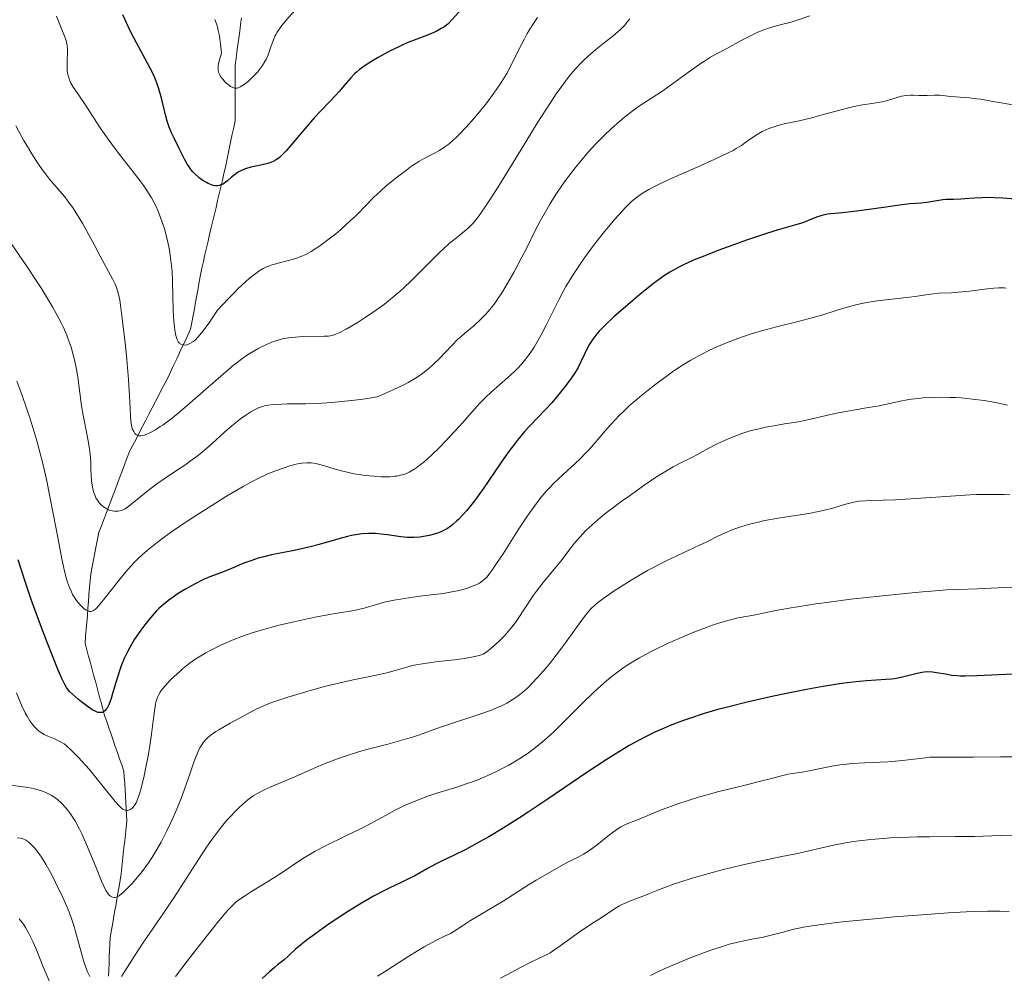
# Model space of a CAD drawing. Units: metres. Extents: x 657977 to 661429, y 4758013 to 4760405.
# Drawn here: x 659790 to 659929, y 4758698 to 4758833 of the extents above; entities that cross this region are included whole.
import ezdxf

# ---------------------------------------------------------------- set-up
doc = ezdxf.new("R2010")
doc.units = ezdxf.units.M
doc.header["$MEASUREMENT"] = 0
doc.linetypes.add('DGN Style 3', pattern=[2.435891, 1.739922, -0.695969])
for name, color, linetype, lineweight in [('Barranco lineal', 142, 'DGN Style 3', 13), ('Curva de nivel directora', 30, 'Continuous', 30), ('Curva de nivel intermedia', 30, 'Continuous', 0)]:
    doc.layers.add(name, color=color, linetype=linetype, lineweight=lineweight)

msp = doc.modelspace()

# ---------------------------------------------------------------- linework, layer by layer
at = {"layer": 'Barranco lineal', "color": 142, "linetype": 'DGN Style 3', "lineweight": 13}
for points in [[(659821.74, 4758833.34, 1117.6), (659821.61, 4758832.39, 1117.96), (659821.48, 4758831.43, 1118.21), (659821.35, 4758830.47, 1118.45), (659821.22, 4758829.51, 1118.76), (659821.09, 4758828.55, 1119.02), (659820.96, 4758827.59, 1119.12), (659820.83, 4758826.63, 1119.21), (659820.83, 4758825.65, 1119.35), (659820.83, 4758824.67, 1119.6), (659820.83, 4758823.69, 1119.87), (659820.83, 4758822.71, 1120.15), (659820.83, 4758821.73, 1120.48), (659820.83, 4758820.75, 1120.8), (659820.83, 4758819.77, 1121.2), (659820.83, 4758818.79, 1121.84), (659820.63, 4758817.86, 1122.46), (659820.44, 4758816.93, 1122.97), (659820.24, 4758816, 1123.33), (659820.04, 4758815.07, 1123.7), (659819.85, 4758814.14, 1124.12), (659819.65, 4758813.2, 1124.36), (659819.46, 4758812.27, 1124.49), (659819.26, 4758811.34, 1124.66), (659819.03, 4758810.39, 1124.8), (659818.81, 4758809.44, 1124.92), (659818.59, 4758808.48, 1125.08), (659818.36, 4758807.53, 1125.25), (659818.14, 4758806.58, 1125.5), (659817.91, 4758805.63, 1125.78), (659817.69, 4758804.68, 1125.97), (659817.47, 4758803.72, 1126.09), (659817.24, 4758802.77, 1126.28), (659817.02, 4758801.82, 1126.47), (659816.79, 4758800.87, 1126.71), (659816.57, 4758799.91, 1127.15), (659816.35, 4758798.96, 1127.58), (659816.12, 4758798.01, 1127.82), (659815.95, 4758797.05, 1127.86), (659815.77, 4758796.09, 1127.97), (659815.6, 4758795.13, 1128.05), (659815.42, 4758794.18, 1128.14), (659815.25, 4758793.22, 1128.44), (659815.08, 4758792.26, 1128.62), (659814.9, 4758791.3, 1128.77), (659814.73, 4758790.34, 1129.01), (659814.55, 4758789.38, 1129.33), (659814.16, 4758788.55, 1129.56), (659813.77, 4758787.72, 1129.79), (659813.38, 4758786.88, 1130.08), (659812.99, 4758786.05, 1130.32), (659812.59, 4758785.22, 1130.62), (659812.2, 4758784.38, 1130.91), (659811.81, 4758783.55, 1131.22), (659811.42, 4758782.72, 1131.55), (659810.96, 4758781.83, 1131.96), (659810.5, 4758780.95, 1132.39), (659810.04, 4758780.07, 1132.83), (659809.59, 4758779.19, 1133.17), (659809.13, 4758778.31, 1133.43), (659808.67, 4758777.42, 1133.78), (659808.21, 4758776.54, 1134.18), (659807.76, 4758775.66, 1134.53), (659807.3, 4758774.78, 1134.77), (659806.84, 4758773.89, 1135.12), (659806.38, 4758773.01, 1135.71), (659805.93, 4758772.13, 1136.22), (659805.6, 4758771.26, 1136.72), (659805.26, 4758770.38, 1137.22), (659804.93, 4758769.51, 1137.66)], [(659804.93, 4758769.51, 1137.66), (659804.6, 4758768.63, 1138.06), (659804.27, 4758767.76, 1138.44), (659803.94, 4758766.88, 1138.74), (659803.6, 4758766.01, 1139.01), (659803.27, 4758765.13, 1139.38), (659802.94, 4758764.26, 1139.83), (659802.61, 4758763.38, 1140.35), (659802.28, 4758762.51, 1140.75), (659801.95, 4758761.63, 1141.15), (659801.61, 4758760.76, 1141.55), (659801.42, 4758759.78, 1141.86), (659801.22, 4758758.8, 1142.07), (659801.03, 4758757.82, 1142.24), (659800.83, 4758756.84, 1142.45), (659800.63, 4758755.86, 1142.69), (659800.44, 4758754.88, 1143.02), (659800.36, 4758753.9, 1143.33), (659800.28, 4758752.92, 1143.67), (659800.2, 4758751.94, 1144.03), (659800.12, 4758750.96, 1144.45), (659800.05, 4758749.98, 1144.85), (659799.97, 4758748.99, 1145.16), (659799.89, 4758748.01, 1145.52), (659799.81, 4758747.03, 1146.04), (659799.73, 4758746.05, 1146.59), (659799.65, 4758745.07, 1146.79), (659799.9, 4758744.15, 1147.08), (659800.15, 4758743.22, 1147.32), (659800.4, 4758742.29, 1147.55), (659800.65, 4758741.37, 1147.8), (659800.9, 4758740.44, 1148.21), (659801.15, 4758739.51, 1148.47), (659801.4, 4758738.59, 1148.69), (659801.65, 4758737.66, 1148.89), (659801.9, 4758736.73, 1149.22), (659802.15, 4758735.81, 1149.6), (659802.4, 4758734.88, 1150.01), (659802.7, 4758734.01, 1150.38), (659803.01, 4758733.14, 1150.7), (659803.31, 4758732.26, 1151.03), (659803.62, 4758731.39, 1151.39), (659803.92, 4758730.52, 1151.75), (659804.23, 4758729.65, 1152.1), (659804.53, 4758728.78, 1152.41), (659804.84, 4758727.91, 1152.68), (659805.14, 4758727.04, 1153.04), (659805.19, 4758726.15, 1153.39), (659805.24, 4758725.27, 1153.69), (659805.29, 4758724.39, 1154.01), (659805.34, 4758723.51, 1154.27), (659805.39, 4758722.62, 1154.57), (659805.44, 4758721.74, 1154.89), (659805.49, 4758720.86, 1155.15), (659805.53, 4758719.98, 1155.43), (659805.44, 4758719.05, 1155.85), (659805.34, 4758718.12, 1156.2), (659805.24, 4758717.18, 1156.46), (659805.14, 4758716.25, 1156.8), (659805.04, 4758715.32, 1157.18), (659804.95, 4758714.39, 1157.57), (659804.85, 4758713.46, 1158.14), (659804.75, 4758712.53, 1158.66), (659804.59, 4758711.63, 1159.06), (659804.44, 4758710.72, 1159.4), (659804.28, 4758709.82, 1159.72), (659804.12, 4758708.92, 1160.09), (659803.97, 4758708.02, 1160.47), (659803.81, 4758707.12, 1160.83), (659803.65, 4758706.21, 1161.11), (659803.5, 4758705.31, 1161.49), (659803.34, 4758704.41, 1161.95), (659803.18, 4758703.51, 1162.32), (659803.14, 4758702.61, 1162.63), (659803.1, 4758701.71, 1162.93), (659803.06, 4758700.8, 1163.26), (659803.03, 4758699.9, 1163.59), (659802.99, 4758699, 1163.89), (659802.95, 4758698.1, 1164.22)]]:
    msp.add_polyline3d(points, dxfattribs=at)
at = {"layer": 'Curva de nivel directora', "color": 30, "linetype": 'Continuous', "lineweight": 30, "flags": 128}
for points, elevation in [([(659835, 4758822.35), (659834.15, 4758821.48), (659832.83, 4758820.13), (659832.04, 4758819.26), (659830.69, 4758817.68), (659828.85, 4758815.48), (659828.04, 4758814.57), (659827.37, 4758813.89), (659827.08, 4758813.63), (659826.9, 4758813.48), (659826.55, 4758813.24), (659826.2, 4758813.05), (659825.97, 4758812.95), (659825.46, 4758812.78), (659824.48, 4758812.54), (659823.07, 4758812.24), (659822.43, 4758812.06), (659822.14, 4758811.96), (659821.62, 4758811.74), (659821.16, 4758811.48), (659820.87, 4758811.29), (659820.32, 4758810.84), (659819.76, 4758810.33), (659819.45, 4758810.08), (659819.13, 4758809.87), (659818.96, 4758809.79), (659818.59, 4758809.67), (659818.39, 4758809.63), (659818.08, 4758809.63), (659817.74, 4758809.68), (659817.51, 4758809.75), (659817.02, 4758809.95), (659816.77, 4758810.07), (659816.27, 4758810.38), (659815.78, 4758810.74), (659815.16, 4758811.3), (659814.88, 4758811.59), (659814.6, 4758811.93), (659814.42, 4758812.17), (659814.1, 4758812.65), (659813.68, 4758813.38), (659812.94, 4758814.88), (659812.21, 4758816.36), (659811.86, 4758817.11), (659811.54, 4758817.91), (659811.39, 4758818.32), (659811.26, 4758818.74), (659811.02, 4758819.63), (659810.59, 4758821.44), (659810.36, 4758822.34), (659810.02, 4758823.47), (659809.83, 4758824.03), (659809.49, 4758824.86), (659809.11, 4758825.71), (659808.89, 4758826.14), (659808.13, 4758827.53), (659806.89, 4758829.8), (659806.18, 4758831.22), (659805.8, 4758832.01), (659805, 4758833.75)], 1125), ([(659852.46, 4758834.19), (659850.85, 4758832.42), (659850.28, 4758832.03), (659849.91, 4758831.8), (659849.22, 4758831.41), (659848.88, 4758831.25), (659848.24, 4758830.96), (659847.63, 4758830.72), (659846.48, 4758830.31), (659845.23, 4758829.83), (659844.41, 4758829.47), (659843.86, 4758829.21), (659842.74, 4758828.66), (659841.04, 4758827.73), (659840.23, 4758827.26), (659839.18, 4758826.61), (659838.38, 4758826.03), (659837.95, 4758825.67), (659837.69, 4758825.41), (659837.16, 4758824.85), (659836.51, 4758824.09), (659835.53, 4758822.93), (659835, 4758822.35)], 1125), ([(659931.58, 4758807.69), (659929.23, 4758807.89), (659928.06, 4758807.95), (659927.47, 4758807.96), (659926.32, 4758807.93), (659925.21, 4758807.87), (659923.88, 4758807.77), (659923.31, 4758807.74), (659922.27, 4758807.69), (659921.22, 4758807.67), (659920.76, 4758807.63), (659918.51, 4758807.26), (659917.68, 4758807.19), (659916.1, 4758807.06), (659914.95, 4758806.93), (659912.69, 4758806.62), (659909.33, 4758806.13), (659907.83, 4758805.94), (659906.09, 4758805.76), (659904.96, 4758805.66), (659904.49, 4758805.6), (659903.85, 4758805.48), (659903.54, 4758805.39), (659902.93, 4758805.18), (659901.67, 4758804.67), (659900.98, 4758804.42), (659899.79, 4758804.07), (659897.49, 4758803.42), (659895.84, 4758802.91), (659893.03, 4758801.96), (659891.47, 4758801.41), (659889.11, 4758800.54), (659886.9, 4758799.67), (659885.9, 4758799.26), (659884.22, 4758798.51), (659883.5, 4758798.15), (659883.06, 4758797.92), (659882.23, 4758797.44), (659881.46, 4758796.95), (659880.95, 4758796.6), (659879.91, 4758795.83), (659877.97, 4758794.27), (659876.64, 4758793.16), (659874.3, 4758791.13), (659873.11, 4758790.02), (659872.54, 4758789.45), (659872.24, 4758789.13)], 1150), ([(659872.24, 4758789.13), (659871.76, 4758788.56), (659871.34, 4758788), (659871.15, 4758787.72), (659870.87, 4758787.27), (659870.48, 4758786.56), (659870.1, 4758785.75), (659869.56, 4758784.58), (659869.26, 4758783.99), (659868.73, 4758783.12), (659868.33, 4758782.53), (659867.37, 4758781.24), (659866.18, 4758779.77), (659865.54, 4758779.02), (659864.57, 4758777.94), (659863.64, 4758776.99), (659862.4, 4758775.72), (659861.74, 4758775), (659860.69, 4758773.73), (659859.95, 4758772.75), (659859.43, 4758772.06), (659858.36, 4758770.54), (659855.85, 4758766.87), (659854.64, 4758765.19), (659854.26, 4758764.69), (659853.53, 4758763.8), (659852.85, 4758763.04), (659852.42, 4758762.6), (659852.14, 4758762.34), (659851.62, 4758761.88), (659851.34, 4758761.66), (659850.81, 4758761.28), (659850.27, 4758760.98), (659849.91, 4758760.81), (659849.12, 4758760.52), (659848.22, 4758760.27), (659847.72, 4758760.16), (659846.93, 4758760.04), (659846.08, 4758759.99), (659845.64, 4758759.98), (659845.18, 4758760), (659844.25, 4758760.09), (659842.37, 4758760.36), (659841.46, 4758760.48), (659840.67, 4758760.55), (659840.29, 4758760.57), (659839.7, 4758760.58), (659838.79, 4758760.52), (659837.81, 4758760.37), (659837.27, 4758760.26), (659836.7, 4758760.13), (659835.47, 4758759.8), (659832.71, 4758759), (659831.22, 4758758.62), (659830.46, 4758758.44), (659828.92, 4758758.12), (659825.99, 4758757.54), (659824.68, 4758757.23), (659824.1, 4758757.07), (659823.03, 4758756.72), (659822.07, 4758756.35), (659820.33, 4758755.63), (659819.03, 4758755.12), (659817.27, 4758754.43), (659816.39, 4758754.05), (659815.08, 4758753.41), (659814.24, 4758752.95), (659813.72, 4758752.65), (659812.78, 4758752.07), (659811.94, 4758751.5), (659811.48, 4758751.16), (659810.74, 4758750.56), (659810.08, 4758749.98), (659809.73, 4758749.64), (659809.12, 4758748.96), (659808.45, 4758748.14), (659808.08, 4758747.67), (659807.5, 4758746.9), (659806.65, 4758745.65), (659805.95, 4758744.49), (659805.63, 4758743.88), (659805.17, 4758742.91), (659804.75, 4758741.87), (659804.55, 4758741.31), (659804, 4758739.53), (659803.54, 4758737.97), (659803.31, 4758737.26), (659802.98, 4758736.38), (659802.75, 4758735.93), (659802.63, 4758735.76), (659802.45, 4758735.54), (659802.32, 4758735.44), (659802.23, 4758735.38), (659802.05, 4758735.3), (659801.95, 4758735.28), (659801.74, 4758735.28), (659801.51, 4758735.31), (659801.35, 4758735.36), (659801, 4758735.51), (659800.66, 4758735.69), (659799.94, 4758736.17)], 1150), ([(659799.94, 4758736.17), (659799.19, 4758736.74), (659798.7, 4758737.13), (659797.86, 4758737.87), (659797.44, 4758738.28), (659797.27, 4758738.48), (659797.02, 4758738.83), (659796.77, 4758739.26), (659796.63, 4758739.53), (659796.42, 4758740), (659795.87, 4758741.28), (659794.27, 4758745.3), (659793.36, 4758747.67), (659792.09, 4758751.12), (659791.13, 4758753.94), (659790.2, 4758756.83)], 1150), ([(659930.7, 4758740.71), (659925.57, 4758740.48), (659923.94, 4758740.43), (659923.19, 4758740.43), (659922.78, 4758740.45), (659922.03, 4758740.54), (659921.13, 4758740.69), (659919.88, 4758740.9), (659919.31, 4758740.98), (659918.57, 4758741.02), (659918.11, 4758741), (659917.8, 4758740.96), (659917.11, 4758740.82), (659915.07, 4758740.3), (659913.92, 4758740.07), (659913.52, 4758740.02), (659912.73, 4758739.94), (659910, 4758739.76), (659908.5, 4758739.63), (659907.64, 4758739.53), (659906.19, 4758739.34), (659903.56, 4758738.92), (659901.49, 4758738.54), (659898.43, 4758737.93), (659896.84, 4758737.59), (659893.31, 4758736.8), (659890.37, 4758736.07), (659888.97, 4758735.7), (659886.94, 4758735.11), (659884.97, 4758734.47), (659884, 4758734.12), (659882.28, 4758733.46), (659881.41, 4758733.1), (659880.07, 4758732.5), (659878.69, 4758731.82), (659877.98, 4758731.45), (659876.49, 4758730.63), (659875.71, 4758730.17), (659874.49, 4758729.43), (659873.21, 4758728.62), (659870.49, 4758726.82), (659864.89, 4758723), (659862.23, 4758721.22), (659860.99, 4758720.41), (659858.68, 4758718.97), (659856.64, 4758717.76), (659855.43, 4758717.08), (659853.39, 4758715.98), (659851.68, 4758715.12), (659849.97, 4758714.31), (659849.21, 4758713.92), (659847.99, 4758713.26), (659846.2, 4758712.26), (659845.23, 4758711.76), (659844.2, 4758711.27), (659842.68, 4758710.55), (659841.82, 4758710.12), (659840.37, 4758709.36), (659839.57, 4758708.9), (659838.7, 4758708.4), (659836.85, 4758707.25), (659834.97, 4758706.03), (659833.77, 4758705.22), (659831.69, 4758703.75), (659831.07, 4758703.28), (659830.09, 4758702.5), (659829.38, 4758701.88), (659828.39, 4758700.97), (659827.74, 4758700.41), (659826.84, 4758699.7), (659826.38, 4758699.31), (659825.66, 4758698.67)], 1175), ([(659825.66, 4758698.67), (659824.64, 4758697.76)], 1175)]:
    msp.add_lwpolyline(points, dxfattribs=dict(at, elevation=elevation))
at = {"layer": 'Curva de nivel intermedia', "color": 30, "linetype": 'Continuous', "lineweight": 0, "flags": 128}
for points, elevation in [([(659837.1, 4758804.66), (659835.7, 4758803.42), (659835.04, 4758802.87), (659833.73, 4758801.84), (659832.8, 4758801.16), (659832.36, 4758800.86), (659831.55, 4758800.36), (659830.81, 4758799.95), (659830.34, 4758799.72), (659830.03, 4758799.59), (659829.42, 4758799.37), (659828.38, 4758799.08), (659826.89, 4758798.72), (659826.07, 4758798.48), (659825.54, 4758798.3), (659825.26, 4758798.18), (659824.78, 4758797.94), (659824.24, 4758797.61), (659823.93, 4758797.4), (659823.25, 4758796.88), (659822.87, 4758796.57), (659822.24, 4758796.01), (659821.28, 4758795.11), (659820.74, 4758794.58), (659819.86, 4758793.68), (659818.34, 4758792.06), (659817.59, 4758790.94), (659817.15, 4758790.31), (659816.41, 4758789.29), (659816.1, 4758788.89), (659815.58, 4758788.27), (659815.17, 4758787.86), (659814.94, 4758787.67), (659814.55, 4758787.42), (659814.36, 4758787.32), (659814, 4758787.2), (659813.69, 4758787.15), (659813.5, 4758787.16), (659813.39, 4758787.18), (659813.18, 4758787.26), (659813, 4758787.38), (659812.92, 4758787.46), (659812.8, 4758787.6), (659812.66, 4758787.89), (659812.59, 4758788.06), (659812.47, 4758788.49), (659812.33, 4758789.24), (659812.27, 4758789.71), (659812.19, 4758790.52), (659812.11, 4758792.05), (659812.01, 4758796.1), (659811.93, 4758797.59), (659811.86, 4758798.34), (659811.78, 4758799.07), (659811.56, 4758800.52), (659811.28, 4758801.91), (659811.06, 4758802.81), (659810.9, 4758803.39), (659810.55, 4758804.5), (659810.17, 4758805.55), (659809.96, 4758806.06), (659809.62, 4758806.8), (659809.03, 4758807.91), (659808.7, 4758808.46), (659807.94, 4758809.6), (659807.51, 4758810.19), (659806.57, 4758811.42), (659804.49, 4758814.06), (659803.42, 4758815.48), (659802.89, 4758816.2), (659801.88, 4758817.67), (659799.37, 4758821.52), (659797.93, 4758823.64), (659797.65, 4758824.12), (659797.54, 4758824.34), (659797.44, 4758824.57), (659797.29, 4758825.03), (659797.19, 4758825.51), (659797.14, 4758825.84), (659797.1, 4758826.53), (659797.11, 4758827.34), (659797.15, 4758828.4), (659797.16, 4758828.87), (659797.12, 4758829.42), (659797.08, 4758829.69), (659796.96, 4758830.13), (659796.66, 4758831), (659796, 4758832.64), (659795.61, 4758833.56)], 1130), ([(659829.27, 4758834.35), (659828.09, 4758833.04), (659827.44, 4758832.25), (659827.18, 4758831.91), (659826.78, 4758831.32), (659826.57, 4758830.96), (659826.46, 4758830.72), (659826.25, 4758830.24), (659825.94, 4758829.36), (659825.66, 4758828.52), (659825.49, 4758828.1), (659825.21, 4758827.47), (659825.05, 4758827.16), (659824.68, 4758826.58), (659824.27, 4758826.02), (659823.99, 4758825.67), (659823.4, 4758825.03), (659822.73, 4758824.41), (659822.31, 4758824.07), (659822.04, 4758823.88), (659821.55, 4758823.58), (659821.27, 4758823.46), (659821.13, 4758823.42), (659820.94, 4758823.39), (659820.65, 4758823.43), (659820.5, 4758823.48), (659820.18, 4758823.65), (659820.02, 4758823.76), (659819.7, 4758824.02), (659819.45, 4758824.26), (659819.1, 4758824.65), (659818.79, 4758825.06), (659818.66, 4758825.27), (659818.5, 4758825.64), (659818.45, 4758825.84), (659818.42, 4758826.19), (659818.45, 4758826.6), (659818.49, 4758826.85), (659818.58, 4758827.27), (659818.9, 4758828.34), (659818.77, 4758829.63), (659818.68, 4758830.36), (659818.61, 4758830.8), (659818.46, 4758831.56), (659818.34, 4758832.05), (659818.25, 4758832.34), (659818.05, 4758832.85), (659817.95, 4758833.07)], 1120), ([(659863.53, 4758833.39), (659862.78, 4758832.27), (659862.09, 4758831.11), (659861.67, 4758830.35), (659860.93, 4758828.94), (659859.76, 4758826.54), (659859.18, 4758825.45), (659858.51, 4758824.36), (659858.12, 4758823.76), (659857.47, 4758822.83), (659856.35, 4758821.33), (659855.08, 4758819.76), (659853.91, 4758818.41), (659853.34, 4758817.79), (659852.54, 4758816.94), (659852.17, 4758816.57), (659851.48, 4758815.93), (659850.85, 4758815.4), (659850.45, 4758815.11), (659849.68, 4758814.6), (659848.79, 4758814.12), (659847.53, 4758813.47), (659846.86, 4758813.1), (659845.8, 4758812.42), (659845.06, 4758811.9), (659843.57, 4758810.76), (659842.11, 4758809.56), (659841.4, 4758808.93), (659840.36, 4758807.96), (659839.36, 4758806.93), (659837.92, 4758805.45), (659837.1, 4758804.66)], 1130), ([(659876.57, 4758833.18), (659876.3, 4758832.85), (659875.79, 4758832.26), (659875.27, 4758831.73), (659874.92, 4758831.4), (659874.16, 4758830.76), (659873.19, 4758829.99), (659871.76, 4758828.86), (659871.04, 4758828.26), (659870.11, 4758827.4), (659869.65, 4758826.94), (659868.96, 4758826.2), (659868.25, 4758825.37), (659867.88, 4758824.92), (659866.86, 4758823.55), (659866.28, 4758822.74), (659865.31, 4758821.29), (659863.5, 4758818.45), (659861.23, 4758814.77), (659858.06, 4758809.64), (659856.7, 4758807.5), (659856.12, 4758806.64), (659855.18, 4758805.3), (659854.43, 4758804.37), (659854, 4758803.91), (659853.74, 4758803.65), (659853.22, 4758803.2)], 1135), ([(659901.97, 4758833.63), (659900.18, 4758833.02), (659899.32, 4758832.73), (659898, 4758832.38), (659896.77, 4758832.05), (659896.12, 4758831.85), (659895.09, 4758831.48), (659894.54, 4758831.24), (659893.42, 4758830.71), (659892.3, 4758830.12), (659890.27, 4758829.01), (659888.72, 4758828.18), (659887.97, 4758827.76), (659887.12, 4758827.23), (659886.63, 4758826.91), (659884.87, 4758825.67), (659882.27, 4758823.79), (659881.07, 4758822.95), (659879.6, 4758821.97), (659877.94, 4758820.9), (659877.09, 4758820.3), (659875.8, 4758819.3), (659875.1, 4758818.72), (659874.01, 4758817.76), (659872.88, 4758816.69), (659872.32, 4758816.12), (659871.75, 4758815.54), (659870.63, 4758814.31), (659869.53, 4758813.02), (659868.83, 4758812.15), (659867.92, 4758810.96), (659867.49, 4758810.37), (659867.02, 4758809.7)], 1140), ([(659930.9, 4758820.99), (659927.57, 4758821.59), (659926.14, 4758821.83), (659925.54, 4758821.92), (659924.53, 4758822.04), (659922.55, 4758822.16), (659921.77, 4758822.25), (659920.77, 4758822.39), (659920.28, 4758822.43), (659919.55, 4758822.43), (659918.54, 4758822.38), (659918, 4758822.37), (659917.43, 4758822.39), (659916.62, 4758822.41), (659916.2, 4758822.41), (659915.57, 4758822.37), (659915.26, 4758822.32), (659914.94, 4758822.26), (659914.3, 4758822.09), (659912.96, 4758821.68), (659912.24, 4758821.49), (659911.85, 4758821.41), (659911.04, 4758821.28), (659909.15, 4758820.99), (659908.06, 4758820.78), (659907.46, 4758820.64), (659906.2, 4758820.31), (659903.55, 4758819.58), (659902.26, 4758819.23), (659900.46, 4758818.81), (659898.37, 4758818.35), (659897.47, 4758818.12), (659897.06, 4758818), (659896.32, 4758817.75), (659895.66, 4758817.47), (659895.25, 4758817.27), (659894.52, 4758816.86), (659893.76, 4758816.36), (659892.8, 4758815.67), (659892.31, 4758815.33)], 1145), ([(659853.22, 4758803.2), (659852.6, 4758802.71), (659851.66, 4758801.97), (659851.12, 4758801.52), (659850.2, 4758800.7), (659849.68, 4758800.2), (659848.5, 4758799.03), (659846.69, 4758797.19), (659845.7, 4758796.22), (659844.66, 4758795.24), (659844.13, 4758794.76), (659843.31, 4758794.05), (659842.47, 4758793.38), (659841.91, 4758792.94), (659840.79, 4758792.12), (659839.18, 4758791.03), (659838.19, 4758790.4), (659836.53, 4758789.41), (659835.64, 4758788.92), (659835.28, 4758788.76), (659835.07, 4758788.67), (659834.67, 4758788.53), (659834.29, 4758788.45), (659834.02, 4758788.42), (659833.4, 4758788.39), (659830.41, 4758788.34), (659829.34, 4758788.28), (659828.84, 4758788.23), (659828.37, 4758788.17), (659827.51, 4758788.01), (659826.74, 4758787.8), (659826.24, 4758787.63), (659825.26, 4758787.23), (659824.2, 4758786.73), (659823.6, 4758786.4), (659822.57, 4758785.75), (659821.77, 4758785.19), (659821.33, 4758784.85), (659820.62, 4758784.29), (659819.83, 4758783.64), (659818.09, 4758782.15), (659814.43, 4758778.93), (659812.74, 4758777.5), (659811.98, 4758776.9), (659810.66, 4758775.91), (659810.27, 4758775.64), (659809.57, 4758775.19), (659808.96, 4758774.85), (659808.6, 4758774.67), (659808.38, 4758774.58), (659808, 4758774.44), (659807.71, 4758774.37), (659807.55, 4758774.35), (659807.26, 4758774.35), (659807.14, 4758774.38), (659806.93, 4758774.46), (659806.76, 4758774.59), (659806.66, 4758774.69), (659806.51, 4758774.93), (659806.32, 4758775.35), (659806.25, 4758775.6), (659806.16, 4758776.06), (659806.07, 4758776.99), (659806.01, 4758778.29), (659805.89, 4758780.73), (659805.78, 4758782.31), (659805.54, 4758785.1), (659805.34, 4758787.06), (659804.95, 4758790.53), (659804.66, 4758792.76), (659804.55, 4758793.48), (659804.38, 4758794.31), (659804.2, 4758794.95), (659804.09, 4758795.27), (659803.9, 4758795.74), (659803.53, 4758796.51), (659801.76, 4758799.7), (659801.01, 4758801.14), (659799.92, 4758803.22), (659799.34, 4758804.25), (659798.44, 4758805.72), (659797.85, 4758806.6), (659797.47, 4758807.15), (659796.77, 4758808.08), (659796.1, 4758808.89), (659795.25, 4758809.84), (659794.78, 4758810.39), (659794.04, 4758811.33), (659793.6, 4758811.92), (659792.86, 4758813), (659791.99, 4758814.37), (659791.5, 4758815.18), (659790.97, 4758816.08), (659789.85, 4758818.08)], 1135), ([(659892.31, 4758815.33), (659891.59, 4758814.87), (659891.16, 4758814.63), (659890.34, 4758814.21), (659888.57, 4758813.38), (659886.06, 4758812.27), (659882.3, 4758810.59), (659880.62, 4758809.8), (659879.26, 4758809.1), (659878.69, 4758808.77), (659878.01, 4758808.33), (659877.69, 4758808.1), (659877.09, 4758807.63), (659876.71, 4758807.3), (659875.93, 4758806.54), (659875.47, 4758806.06), (659874.5, 4758804.97), (659873.49, 4758803.77), (659872.8, 4758802.92), (659871.45, 4758801.18), (659870.17, 4758799.44), (659869.57, 4758798.58), (659868.71, 4758797.31), (659867.92, 4758796.04), (659867.55, 4758795.41), (659867.2, 4758794.79), (659866.54, 4758793.54), (659864.77, 4758789.97), (659864.01, 4758788.52), (659863.63, 4758787.84), (659863.05, 4758786.87), (659862.47, 4758785.99), (659862.18, 4758785.58), (659861.89, 4758785.19), (659861.3, 4758784.48), (659860.69, 4758783.83), (659860.26, 4758783.41), (659859.35, 4758782.58), (659857, 4758780.52), (659856.19, 4758779.76), (659855.79, 4758779.36), (659855.39, 4758778.95), (659854.61, 4758778.09), (659852.94, 4758776.17), (659851.97, 4758775.08), (659850.5, 4758773.52), (659849.72, 4758772.74), (659848.56, 4758771.62), (659847.46, 4758770.64), (659846.95, 4758770.23), (659846.49, 4758769.88), (659846.2, 4758769.68), (659845.66, 4758769.35), (659845.4, 4758769.21), (659844.93, 4758769), (659844.48, 4758768.85), (659844.2, 4758768.77), (659843.64, 4758768.67), (659843.32, 4758768.63), (659842.66, 4758768.57), (659841.97, 4758768.56), (659841.48, 4758768.57), (659840.42, 4758768.63), (659839.23, 4758768.76), (659838.6, 4758768.84), (659837.65, 4758769), (659836.25, 4758769.29), (659834.96, 4758769.64), (659833.44, 4758770.12), (659832.78, 4758770.31), (659832.23, 4758770.44), (659831.96, 4758770.49), (659831.57, 4758770.54), (659830.95, 4758770.55), (659830.26, 4758770.49), (659829.88, 4758770.42), (659829.47, 4758770.33), (659828.56, 4758770.09), (659827.91, 4758769.89), (659826.53, 4758769.4), (659825.46, 4758768.96), (659824.01, 4758768.29), (659823.23, 4758767.9), (659821.95, 4758767.2), (659819.6, 4758765.81), (659817.01, 4758764.2), (659815.62, 4758763.3), (659813.51, 4758761.91), (659811.54, 4758760.55), (659810.64, 4758759.9), (659809.83, 4758759.29), (659808.43, 4758758.17), (659808.02, 4758757.82), (659807.26, 4758757.13), (659806.58, 4758756.46), (659806.15, 4758756.01), (659805.34, 4758755.09), (659804.02, 4758753.46), (659802.45, 4758751.44), (659801.82, 4758750.66), (659801.32, 4758750.09)], 1145), ([(659867.02, 4758809.7), (659866.13, 4758808.39), (659865.33, 4758807.11), (659864.83, 4758806.28), (659863.96, 4758804.73), (659863.12, 4758803.13), (659862, 4758800.89), (659861.32, 4758799.56), (659860.21, 4758797.47), (659859.59, 4758796.35), (659858.59, 4758794.68), (659857.9, 4758793.62), (659857.55, 4758793.13), (659857.03, 4758792.44), (659856.51, 4758791.82), (659856.17, 4758791.44), (659855.5, 4758790.76), (659854.52, 4758789.88), (659853.28, 4758788.84), (659852.68, 4758788.32), (659852.25, 4758787.92), (659851.41, 4758787.07), (659849.7, 4758785.26), (659848.76, 4758784.35), (659848.15, 4758783.81), (659847.83, 4758783.54), (659847.3, 4758783.14), (659846.38, 4758782.51), (659845.27, 4758781.86), (659844.64, 4758781.53), (659843.16, 4758780.82), (659842.31, 4758780.44), (659840.88, 4758779.85), (659838.93, 4758779.53), (659837.71, 4758779.37), (659835.45, 4758779.12), (659834.41, 4758779.04), (659832.5, 4758778.92), (659830.83, 4758778.87), (659828.19, 4758778.85), (659827.44, 4758778.83), (659826.27, 4758778.77), (659825.43, 4758778.67), (659824.99, 4758778.58), (659824.73, 4758778.5), (659824.24, 4758778.32), (659823.46, 4758777.95), (659823.03, 4758777.72), (659822.34, 4758777.28), (659821.57, 4758776.74), (659821.16, 4758776.42), (659819.82, 4758775.29), (659817.1, 4758772.84), (659815.94, 4758771.85), (659815.22, 4758771.29), (659814.74, 4758770.93), (659813.72, 4758770.21), (659812.41, 4758769.34), (659810.53, 4758768.09), (659809.61, 4758767.44), (659808.32, 4758766.45), (659806.31, 4758764.78), (659805.66, 4758764.28), (659805.32, 4758764.06), (659805.12, 4758763.96), (659804.74, 4758763.81), (659804.34, 4758763.72), (659804.12, 4758763.7), (659803.8, 4758763.69), (659803.46, 4758763.74), (659803.28, 4758763.78), (659802.93, 4758763.91), (659802.7, 4758764.03), (659802.25, 4758764.33), (659801.93, 4758764.6), (659801.78, 4758764.74), (659801.65, 4758764.9), (659801.4, 4758765.24), (659801.19, 4758765.6), (659801.06, 4758765.87), (659800.86, 4758766.43), (659800.68, 4758767.12), (659800.6, 4758767.64), (659800.55, 4758768.01), (659800.5, 4758768.83), (659800.48, 4758769.52), (659800.45, 4758770.58), (659800.41, 4758771.18), (659800.32, 4758772.19), (659800.24, 4758772.74), (659800.15, 4758773.33), (659799.92, 4758774.6), (659799.39, 4758777.28), (659799.15, 4758778.59), (659798.89, 4758780.41), (659798.61, 4758782.62), (659798.45, 4758783.68), (659798.17, 4758785.07), (659797.99, 4758785.77), (659797.67, 4758786.84), (659797.28, 4758787.96)], 1140), ([(659797.28, 4758787.96), (659797.05, 4758788.54), (659796.59, 4758789.61), (659796.32, 4758790.17), (659795.87, 4758791.07), (659795.07, 4758792.54), (659794.07, 4758794.2), (659793.49, 4758795.12), (659792.86, 4758796.1), (659791.46, 4758798.18), (659788.62, 4758802.37)], 1140), ([(659926.66, 4758795.03), (659924.55, 4758794.75), (659923.48, 4758794.64), (659921.99, 4758794.54), (659920.23, 4758794.46), (659919.45, 4758794.4), (659918.35, 4758794.26), (659916.86, 4758794.02), (659916.03, 4758793.9), (659911.49, 4758793.39), (659910.02, 4758793.16), (659909.08, 4758792.97), (659908.46, 4758792.83), (659907.24, 4758792.5), (659905.82, 4758792.06), (659903.69, 4758791.39), (659902.45, 4758791.03), (659900.33, 4758790.48), (659897.29, 4758789.73), (659895.84, 4758789.34), (659893.85, 4758788.77), (659892.62, 4758788.36), (659891.82, 4758788.08), (659890.21, 4758787.46), (659888.53, 4758786.75), (659887.63, 4758786.34), (659886.2, 4758785.6), (659885.17, 4758785.01), (659884.63, 4758784.68), (659883.78, 4758784.15), (659882.59, 4758783.35), (659880.92, 4758782.15), (659880.08, 4758781.52), (659878.21, 4758780.04), (659877.04, 4758779.05), (659876.49, 4758778.56), (659875.72, 4758777.84), (659875.01, 4758777.16), (659874.58, 4758776.71), (659873.79, 4758775.85), (659873.08, 4758775.04), (659871.81, 4758773.53), (659870.89, 4758772.48), (659870.42, 4758771.99), (659869.44, 4758771.02), (659866.52, 4758768.34), (659865.73, 4758767.56), (659865.34, 4758767.15), (659864.76, 4758766.52), (659863.87, 4758765.46), (659862.94, 4758764.22), (659862.44, 4758763.52), (659861.92, 4758762.75), (659860.82, 4758761.08), (659858.67, 4758757.71), (659857.76, 4758756.3), (659857.1, 4758755.34), (659856.81, 4758754.95), (659856.41, 4758754.46), (659856.21, 4758754.25), (659855.83, 4758753.91), (659855.53, 4758753.69), (659855.32, 4758753.56), (659854.86, 4758753.32), (659854.47, 4758753.15), (659853.58, 4758752.83), (659853.15, 4758752.7), (659852.21, 4758752.47), (659851.45, 4758752.31), (659850.25, 4758752.11), (659848.96, 4758751.96), (659846.9, 4758751.71), (659845.62, 4758751.53), (659843.29, 4758751.13), (659841.89, 4758750.86), (659840.8, 4758750.52), (659839.04, 4758750.02), (659837.65, 4758749.71), (659836.8, 4758749.55), (659834.96, 4758749.25), (659832.59, 4758748.83), (659831.25, 4758748.56), (659829.14, 4758748.11), (659827.03, 4758747.61), (659826.02, 4758747.35), (659825.05, 4758747.08), (659823.25, 4758746.52), (659821.63, 4758745.96), (659820.65, 4758745.58), (659818.89, 4758744.83), (659817.86, 4758744.35), (659817.39, 4758744.11), (659816.71, 4758743.74), (659815.75, 4758743.17), (659815.28, 4758742.86), (659814.36, 4758742.2), (659813.42, 4758741.45), (659813.01, 4758741.09), (659812.22, 4758740.38), (659811.67, 4758739.84), (659810.96, 4758739.07)], 1155), ([(659929.68, 4758795.16), (659929.4, 4758795.21), (659928.93, 4758795.24), (659928.65, 4758795.24), (659927.98, 4758795.19), (659926.66, 4758795.03)], 1155), ([(659801.32, 4758750.09), (659801.11, 4758749.89), (659800.85, 4758749.7), (659800.73, 4758749.63), (659800.51, 4758749.56), (659800.36, 4758749.56), (659800.26, 4758749.57), (659800.06, 4758749.63), (659799.81, 4758749.75), (659799.46, 4758749.99), (659799.28, 4758750.15), (659798.86, 4758750.57), (659798.44, 4758751.09), (659798.24, 4758751.38), (659797.88, 4758751.96), (659797.71, 4758752.31), (659797.44, 4758752.93), (659797.17, 4758753.71), (659797.03, 4758754.17), (659796.74, 4758755.26), (659796.59, 4758755.9), (659796.36, 4758757), (659796.11, 4758758.26), (659795.56, 4758761.22), (659794.69, 4758765.78), (659794.19, 4758768.2), (659793.63, 4758770.63), (659793.32, 4758771.84), (659792.84, 4758773.62), (659792.5, 4758774.78), (659791.79, 4758777.02), (659791.43, 4758778.1), (659790.71, 4758780.16), (659790, 4758782.05)], 1145), ([(659929.9, 4758778.69), (659928.43, 4758779), (659927.69, 4758779.13), (659926.6, 4758779.31), (659924.96, 4758779.53), (659923.35, 4758779.69), (659922.56, 4758779.74), (659921.78, 4758779.77), (659920.26, 4758779.78), (659918.82, 4758779.74), (659917.91, 4758779.68), (659917.34, 4758779.63), (659916.28, 4758779.5), (659915.73, 4758779.41), (659914.72, 4758779.22), (659912.8, 4758778.79), (659911.76, 4758778.58), (659909.96, 4758778.27), (659907.32, 4758777.84), (659905.99, 4758777.59), (659904.09, 4758777.17), (659901.63, 4758776.59), (659900.37, 4758776.33), (659898.42, 4758776.01), (659896.63, 4758775.72), (659895.73, 4758775.55), (659894.38, 4758775.25), (659893.71, 4758775.07), (659892.39, 4758774.65), (659891.13, 4758774.18), (659890.34, 4758773.85), (659888.9, 4758773.19), (659887.55, 4758772.51), (659886.04, 4758771.68), (659885.31, 4758771.29), (659883.69, 4758770.49), (659882.7, 4758769.96)], 1160), ([(659882.7, 4758769.96), (659881.5, 4758769.27), (659880.81, 4758768.84), (659880.05, 4758768.35), (659878.39, 4758767.22), (659876.65, 4758765.99), (659875.5, 4758765.16), (659873.43, 4758763.6), (659872.77, 4758763.08), (659871.67, 4758762.18), (659870.8, 4758761.41), (659870.32, 4758760.95), (659869.53, 4758760.11), (659868.77, 4758759.19), (659867.69, 4758757.78), (659867, 4758756.91), (659864.32, 4758753.62), (659863.4, 4758752.44), (659862.98, 4758751.86), (659862.58, 4758751.3), (659861.87, 4758750.23), (659860.59, 4758748.27), (659859.94, 4758747.37), (659859.59, 4758746.94), (659858.88, 4758746.13), (659858.16, 4758745.4), (659857.71, 4758744.97), (659856.91, 4758744.26), (659856.44, 4758743.9), (659856.24, 4758743.76), (659855.87, 4758743.54), (659855.63, 4758743.44), (659855.1, 4758743.28), (659853.96, 4758743.05), (659853.21, 4758742.93), (659851.82, 4758742.74), (659849.5, 4758742.48), (659848.24, 4758742.32), (659846.97, 4758742.11), (659846.34, 4758742), (659845.74, 4758741.86), (659844.58, 4758741.57), (659842.42, 4758740.96), (659841.39, 4758740.7), (659839.86, 4758740.37), (659837.5, 4758739.92), (659836.05, 4758739.6), (659833.45, 4758738.95), (659831.61, 4758738.44), (659828.29, 4758737.47), (659826.7, 4758736.96), (659826.04, 4758736.72), (659825.15, 4758736.36), (659823.73, 4758735.7), (659821.37, 4758734.47), (659820.15, 4758733.8), (659818.55, 4758732.87), (659818.13, 4758732.61), (659817.47, 4758732.16), (659816.99, 4758731.78), (659816.74, 4758731.55), (659816.36, 4758731.1), (659816.02, 4758730.6), (659815.85, 4758730.29), (659815.57, 4758729.7), (659815.07, 4758728.44), (659814.43, 4758726.61), (659813.74, 4758724.62), (659813.34, 4758723.55), (659812.7, 4758721.89), (659812.06, 4758720.4), (659811.73, 4758719.67), (659811.21, 4758718.58), (659810.38, 4758716.99), (659809.51, 4758715.49), (659809.07, 4758714.78), (659808.61, 4758714.1), (659807.71, 4758712.86), (659806.83, 4758711.77), (659806.28, 4758711.15), (659805.94, 4758710.78), (659805.32, 4758710.16), (659805.02, 4758709.89), (659804.52, 4758709.49), (659804.38, 4758709.4), (659804.12, 4758709.27), (659803.89, 4758709.21), (659803.75, 4758709.2), (659803.5, 4758709.24), (659803.25, 4758709.37), (659803.12, 4758709.47), (659802.93, 4758709.69), (659802.71, 4758710), (659802.59, 4758710.2), (659802.2, 4758710.98), (659801.97, 4758711.49), (659801.15, 4758713.5), (659799.86, 4758716.68), (659799.2, 4758718.18), (659798.87, 4758718.85), (659798.23, 4758720.02)], 1160), ([(659930.22, 4758766.02), (659929.36, 4758766.05), (659927.96, 4758766.08), (659927.09, 4758766.08), (659925.51, 4758766.05), (659924.57, 4758766.01), (659921.18, 4758765.8), (659916.25, 4758765.45), (659914.08, 4758765.32), (659912.34, 4758765.25), (659910.57, 4758765.2), (659909.85, 4758765.17), (659908.89, 4758765.1), (659908.44, 4758765.03), (659907.99, 4758764.94), (659907.06, 4758764.7), (659905.02, 4758764.1), (659903.85, 4758763.79), (659903.21, 4758763.65), (659901.86, 4758763.4), (659897.51, 4758762.7), (659895.64, 4758762.37), (659894.74, 4758762.18), (659893.45, 4758761.87), (659892.23, 4758761.52), (659891.65, 4758761.33), (659891.09, 4758761.12), (659890.01, 4758760.66), (659888.91, 4758760.14), (659887.32, 4758759.35), (659886.42, 4758758.92), (659881.61, 4758756.63), (659879.91, 4758755.77), (659879.08, 4758755.33), (659878.27, 4758754.88), (659876.73, 4758753.97), (659875.34, 4758753.1), (659874.5, 4758752.55), (659873.09, 4758751.58), (659872.06, 4758750.81), (659871.63, 4758750.46), (659871.06, 4758749.91), (659870.77, 4758749.59), (659870.16, 4758748.83), (659869.03, 4758747.3), (659867.2, 4758744.75), (659866.17, 4758743.38), (659865.22, 4758742.18), (659864.74, 4758741.59), (659864, 4758740.73), (659862.89, 4758739.52), (659862.14, 4758738.79), (659861.77, 4758738.45), (659861.22, 4758737.98), (659860.67, 4758737.56), (659860.31, 4758737.3), (659859.57, 4758736.84), (659859.2, 4758736.63), (659858.45, 4758736.25), (659857.66, 4758735.91), (659857.12, 4758735.69), (659855.97, 4758735.27), (659849.82, 4758733.22), (659846.89, 4758732.14), (659845.72, 4758731.77), (659845.01, 4758731.56), (659842.38, 4758730.85), (659839.64, 4758730.13), (659838.24, 4758729.73), (659836.22, 4758729.11), (659835.28, 4758728.78), (659833.55, 4758728.12), (659832, 4758727.46), (659829.36, 4758726.27)], 1165), ([(659931.5, 4758753.04), (659925.6, 4758752.75), (659922.93, 4758752.66), (659921.27, 4758752.59), (659919.16, 4758752.44), (659917.88, 4758752.34), (659915.91, 4758752.16), (659911.36, 4758751.68), (659907.77, 4758751.27), (659904.36, 4758750.83), (659902.82, 4758750.62), (659901.43, 4758750.41), (659899.07, 4758750.03), (659897.18, 4758749.67), (659895.16, 4758749.27), (659894.3, 4758749.1), (659891.88, 4758748.64), (659890.58, 4758748.34), (659889.09, 4758747.91), (659888.24, 4758747.63), (659886.98, 4758747.17), (659885.13, 4758746.44), (659884.17, 4758746.04), (659881.97, 4758745.06), (659879.85, 4758744.03), (659878.86, 4758743.52), (659877.94, 4758743.02), (659877.37, 4758742.69), (659876.29, 4758742.02), (659875.78, 4758741.68), (659874.81, 4758741), (659873.88, 4758740.28), (659873.27, 4758739.77), (659872.06, 4758738.7), (659871.35, 4758738.04), (659869.92, 4758736.65), (659867.09, 4758733.82), (659865.77, 4758732.54), (659864.55, 4758731.43), (659863.96, 4758730.93), (659862.83, 4758730.03), (659862.07, 4758729.48), (659861.56, 4758729.14), (659860.51, 4758728.48), (659859.39, 4758727.84), (659858.81, 4758727.52), (659857.91, 4758727.07), (659856.52, 4758726.41), (659855.08, 4758725.81), (659854.35, 4758725.53), (659853.61, 4758725.26), (659852.14, 4758724.77), (659849.33, 4758723.89), (659848.05, 4758723.47), (659847.45, 4758723.26), (659846.34, 4758722.84), (659845.32, 4758722.41), (659844.67, 4758722.12), (659843.44, 4758721.5), (659842.06, 4758720.76), (659839.98, 4758719.63), (659838.74, 4758718.99), (659836.57, 4758717.93), (659833.52, 4758716.44), (659832.14, 4758715.71), (659831.52, 4758715.36), (659830.41, 4758714.69), (659827.34, 4758712.64), (659825.54, 4758711.51), (659823.14, 4758710.04), (659822.14, 4758709.4), (659821.34, 4758708.85), (659820.99, 4758708.57), (659820.54, 4758708.16), (659820.31, 4758707.93), (659819.82, 4758707.4), (659818.54, 4758705.89), (659816.74, 4758703.65), (659815.69, 4758702.32)], 1170), ([(659810.96, 4758739.07), (659810.66, 4758738.72), (659810.4, 4758738.38), (659810.26, 4758738.17), (659810.02, 4758737.76), (659809.92, 4758737.57), (659809.76, 4758737.17), (659809.64, 4758736.76), (659809.58, 4758736.47), (659809.48, 4758735.84), (659809.32, 4758734.52), (659809.05, 4758732.26), (659808.85, 4758730.91), (659808.6, 4758729.41), (659808.2, 4758727.35), (659807.98, 4758726.36), (659807.52, 4758724.44), (659807.37, 4758723.94), (659807.11, 4758723.14), (659806.86, 4758722.57), (659806.7, 4758722.29), (659806.6, 4758722.14), (659806.4, 4758721.9), (659806.28, 4758721.79), (659806.04, 4758721.63), (659805.8, 4758721.53), (659805.64, 4758721.49), (659805.32, 4758721.52), (659805.11, 4758721.6), (659804.99, 4758721.66), (659804.81, 4758721.79), (659804.5, 4758722.08), (659803.89, 4758722.76), (659800.97, 4758726.38), (659800.21, 4758727.28), (659798.72, 4758728.94), (659797.74, 4758729.94), (659797.01, 4758730.6), (659796.68, 4758730.86), (659796.17, 4758731.18), (659795.91, 4758731.32), (659795.33, 4758731.58), (659794.4, 4758731.94), (659793.89, 4758732.19), (659793.36, 4758732.52), (659793.08, 4758732.73), (659792.72, 4758733.06), (659792.54, 4758733.24), (659792.26, 4758733.56), (659791.86, 4758734.1), (659791.46, 4758734.76), (659791.2, 4758735.24), (659790.68, 4758736.31), (659789.95, 4758738.07)], 1155), ([(659930.49, 4758729.05), (659928.89, 4758729.02), (659925.08, 4758728.99), (659922.83, 4758728.99), (659918.99, 4758729.01), (659917.56, 4758728.81), (659916.67, 4758728.69), (659915.05, 4758728.52), (659912.97, 4758728.35), (659909.76, 4758728.2), (659907.9, 4758728.08), (659906.84, 4758727.97), (659906.21, 4758727.89), (659905.07, 4758727.72), (659901.9, 4758727.05), (659900.88, 4758726.89), (659899.54, 4758726.7), (659898.91, 4758726.59), (659897.98, 4758726.37), (659896.36, 4758725.94), (659895.19, 4758725.63)], 1180), ([(659829.36, 4758726.27), (659827.68, 4758725.55), (659825.77, 4758724.76), (659824.92, 4758724.37), (659824.23, 4758724.02), (659823.89, 4758723.83), (659823.39, 4758723.52), (659822.64, 4758722.98), (659821.86, 4758722.33), (659821.46, 4758721.96), (659820.7, 4758721.2), (659820.3, 4758720.77), (659819.68, 4758720.08), (659818.72, 4758718.91), (659817.72, 4758717.6), (659817.21, 4758716.89), (659816.69, 4758716.14), (659815.65, 4758714.57), (659813.53, 4758711.24), (659812.44, 4758709.56), (659810.81, 4758707.13), (659808.74, 4758704.12), (659807.8, 4758702.74), (659806.57, 4758700.86), (659805.28, 4758698.81), (659804.78, 4758698.02)], 1165), ([(659798.23, 4758720.02), (659798.02, 4758720.36), (659797.6, 4758720.99), (659797.18, 4758721.55), (659796.89, 4758721.89), (659796.33, 4758722.49), (659795.74, 4758723.01), (659795.44, 4758723.24), (659794.97, 4758723.56), (659794.47, 4758723.84), (659794.2, 4758723.97), (659793.64, 4758724.19), (659793.34, 4758724.29), (659792.86, 4758724.43), (659792.35, 4758724.55), (659791.27, 4758724.75), (659789.13, 4758725.04)], 1160), ([(659895.19, 4758725.63), (659892.84, 4758725.05), (659889.12, 4758724.13), (659887.28, 4758723.63), (659886.4, 4758723.38), (659884.78, 4758722.89), (659883.32, 4758722.41), (659882.44, 4758722.1), (659880.91, 4758721.52), (659877.57, 4758720.11), (659876.5, 4758719.73), (659875.93, 4758719.49), (659875.29, 4758719.15), (659874.93, 4758718.92), (659874.55, 4758718.65), (659873.7, 4758718.01), (659871.93, 4758716.61), (659871.11, 4758716), (659870.74, 4758715.74), (659870.04, 4758715.31), (659869.34, 4758714.94), (659868.27, 4758714.4), (659867.63, 4758714.07), (659865.88, 4758713.11), (659863.35, 4758711.63), (659862.24, 4758710.96), (659858.69, 4758708.65), (659854.08, 4758705.92), (659852.93, 4758705.19), (659851.77, 4758704.44), (659851.22, 4758704.13), (659850.31, 4758703.69), (659849.28, 4758703.19), (659848.65, 4758702.86), (659847.51, 4758702.22), (659845.38, 4758700.91), (659842.31, 4758698.95), (659840.94, 4758698.11)], 1180), ([(659930.94, 4758717.97), (659928.9, 4758717.94), (659925.22, 4758717.82), (659922.49, 4758717.78), (659918.9, 4758717.76), (659917.2, 4758717.74), (659914.81, 4758717.67), (659913.33, 4758717.59), (659912.39, 4758717.53), (659910.61, 4758717.37), (659908.95, 4758717.18), (659908.16, 4758717.08), (659907.01, 4758716.9), (659905.33, 4758716.58), (659900, 4758715.37), (659897.81, 4758714.93), (659894.43, 4758714.24), (659892.52, 4758713.82), (659889.42, 4758713.04), (659888.03, 4758712.67), (659885.38, 4758711.91), (659883.64, 4758711.37), (659882.88, 4758711.11), (659881.58, 4758710.65), (659880.51, 4758710.24), (659879.32, 4758709.76), (659878.79, 4758709.54), (659876.52, 4758708.68), (659875.8, 4758708.36), (659875.44, 4758708.18), (659875.09, 4758707.99), (659874.4, 4758707.58), (659872.38, 4758706.24), (659871.38, 4758705.62), (659870, 4758704.74), (659869.25, 4758704.22), (659868.05, 4758703.33), (659866.42, 4758702.11), (659865.66, 4758701.6), (659865.3, 4758701.38), (659864.57, 4758700.99), (659862.58, 4758700.04), (659861.04, 4758699.26), (659859.27, 4758698.33), (659858.28, 4758697.79)], 1185), ([(659800.3, 4758698.06), (659800, 4758698.72), (659799.71, 4758699.46), (659799.53, 4758700), (659799.18, 4758701.15), (659798.8, 4758702.52), (659798.3, 4758704.37), (659798.04, 4758705.26), (659797.62, 4758706.53), (659797.3, 4758707.36), (659797.06, 4758707.94), (659796.51, 4758709.18), (659795.49, 4758711.31), (659794.94, 4758712.37), (659794.16, 4758713.8), (659793.5, 4758714.87), (659793.13, 4758715.42), (659792.9, 4758715.72), (659792.49, 4758716.22), (659791.95, 4758716.78), (659791.69, 4758717), (659791.29, 4758717.27), (659791.02, 4758717.4), (659790.87, 4758717.46), (659790.6, 4758717.54), (659790.07, 4758717.62)], 1165), ([(659930.12, 4758707.19), (659928.82, 4758707.25), (659928.14, 4758707.26), (659927.05, 4758707.26), (659925.16, 4758707.21), (659924.07, 4758707.16), (659921.53, 4758707.02), (659918.45, 4758706.8), (659913.91, 4758706.44), (659911.62, 4758706.24), (659907, 4758705.8), (659905.73, 4758705.66), (659903.62, 4758705.4), (659901.98, 4758705.15), (659901.07, 4758704.98), (659899.54, 4758704.65), (659898.02, 4758704.25), (659896.14, 4758703.76), (659895.22, 4758703.55), (659894.28, 4758703.38), (659892.87, 4758703.12), (659892.05, 4758702.95), (659890.61, 4758702.58), (659889.77, 4758702.34), (659887.85, 4758701.7), (659885.96, 4758701.01), (659884.98, 4758700.63), (659883.51, 4758700.03), (659881.39, 4758699.11), (659880.4, 4758698.65), (659879.49, 4758698.2)], 1190), ([(659794.57, 4758697.41), (659793.75, 4758699.39), (659792.77, 4758701.82), (659792.31, 4758702.88), (659791.87, 4758703.81), (659791.65, 4758704.22), (659791.23, 4758704.97), (659790.94, 4758705.41), (659790.74, 4758705.69), (659790.34, 4758706.19)], 1170), ([(659815.69, 4758702.32), (659814.04, 4758700.19), (659812.41, 4758698.02)], 1170)]:
    msp.add_lwpolyline(points, dxfattribs=dict(at, elevation=elevation))

doc.saveas('drawing.dxf')
